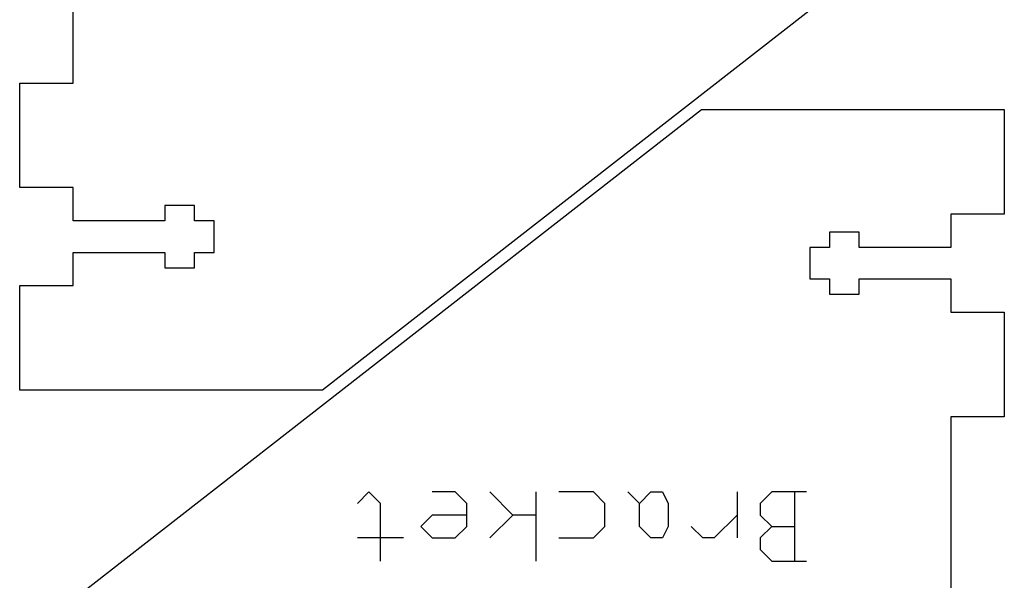
# Model space of a CAD drawing. Units: inches. Extents: x 0.4 to 31.7, y 0.3 to 15.7.
# Drawn here: x 15.2 to 19.1, y 10.9 to 13.1 of the extents above; entities that cross this region are included whole.
import ezdxf

# ---------------------------------------------------------------- set-up
doc = ezdxf.new("R2010")
doc.units = ezdxf.units.IN
doc.header["$MEASUREMENT"] = 0
doc.layers.add('CUT_SHEET_1', color=7, linetype='Continuous')

# ---------------------------------------------------------------- blocks, each defined once
blk = doc.blocks.new('block 22425')
at = {"layer": 'CUT_SHEET_1', "color": 7, "lineweight": 25, "true_color": 0xffffff}
blk.add_lwpolyline([(16.6317, 10.9405), (16.6317, 11.1714)], dxfattribs=at)
blk = doc.blocks.new('block 22424')
at = {"layer": 'CUT_SHEET_1'}
blk.add_blockref('block 22425', (0, 0), dxfattribs=at)
blk = doc.blocks.new('block 22427')
at = {"layer": 'CUT_SHEET_1', "color": 7, "lineweight": 25, "true_color": 0xffffff}
blk.add_lwpolyline([(16.6317, 11.1714), (16.5855, 11.2176)], dxfattribs=at)
blk = doc.blocks.new('block 22426')
at = {"layer": 'CUT_SHEET_1'}
blk.add_blockref('block 22427', (0, 0), dxfattribs=at)
blk = doc.blocks.new('block 22429')
at = {"layer": 'CUT_SHEET_1', "color": 7, "lineweight": 25, "true_color": 0xffffff}
blk.add_lwpolyline([(16.5855, 11.2176), (16.5394, 11.1714)], dxfattribs=at)
blk = doc.blocks.new('block 22428')
at = {"layer": 'CUT_SHEET_1'}
blk.add_blockref('block 22429', (0, 0), dxfattribs=at)
blk = doc.blocks.new('block 22431')
at = {"layer": 'CUT_SHEET_1', "color": 7, "lineweight": 25, "true_color": 0xffffff}
blk.add_lwpolyline([(16.7241, 11.0329), (16.5394, 11.0329)], dxfattribs=at)
blk = doc.blocks.new('block 22430')
at = {"layer": 'CUT_SHEET_1'}
blk.add_blockref('block 22431', (0, 0), dxfattribs=at)
blk = doc.blocks.new('block 22433')
at = {"layer": 'CUT_SHEET_1', "color": 7, "lineweight": 25, "true_color": 0xffffff}
blk.add_lwpolyline([(16.978, 11.1252), (16.8395, 11.1252)], dxfattribs=at)
blk = doc.blocks.new('block 22432')
at = {"layer": 'CUT_SHEET_1'}
blk.add_blockref('block 22433', (0, 0), dxfattribs=at)
blk = doc.blocks.new('block 22435')
at = {"layer": 'CUT_SHEET_1', "color": 7, "lineweight": 25, "true_color": 0xffffff}
blk.add_lwpolyline([(16.8395, 11.1252), (16.7933, 11.079)], dxfattribs=at)
blk = doc.blocks.new('block 22434')
at = {"layer": 'CUT_SHEET_1'}
blk.add_blockref('block 22435', (0, 0), dxfattribs=at)
blk = doc.blocks.new('block 22437')
at = {"layer": 'CUT_SHEET_1', "color": 7, "lineweight": 25, "true_color": 0xffffff}
blk.add_lwpolyline([(16.7933, 11.079), (16.8395, 11.0329)], dxfattribs=at)
blk = doc.blocks.new('block 22436')
at = {"layer": 'CUT_SHEET_1'}
blk.add_blockref('block 22437', (0, 0), dxfattribs=at)
blk = doc.blocks.new('block 22439')
at = {"layer": 'CUT_SHEET_1', "color": 7, "lineweight": 25, "true_color": 0xffffff}
blk.add_lwpolyline([(16.8395, 11.0329), (16.9319, 11.0329)], dxfattribs=at)
blk = doc.blocks.new('block 22438')
at = {"layer": 'CUT_SHEET_1'}
blk.add_blockref('block 22439', (0, 0), dxfattribs=at)
blk = doc.blocks.new('block 22441')
at = {"layer": 'CUT_SHEET_1', "color": 7, "lineweight": 25, "true_color": 0xffffff}
blk.add_lwpolyline([(16.9319, 11.0329), (16.978, 11.079)], dxfattribs=at)
blk = doc.blocks.new('block 22440')
at = {"layer": 'CUT_SHEET_1'}
blk.add_blockref('block 22441', (0, 0), dxfattribs=at)
blk = doc.blocks.new('block 22443')
at = {"layer": 'CUT_SHEET_1', "color": 7, "lineweight": 25, "true_color": 0xffffff}
blk.add_lwpolyline([(16.978, 11.079), (16.978, 11.1714)], dxfattribs=at)
blk = doc.blocks.new('block 22442')
at = {"layer": 'CUT_SHEET_1'}
blk.add_blockref('block 22443', (0, 0), dxfattribs=at)
blk = doc.blocks.new('block 22445')
at = {"layer": 'CUT_SHEET_1', "color": 7, "lineweight": 25, "true_color": 0xffffff}
blk.add_lwpolyline([(16.978, 11.1714), (16.9319, 11.2176)], dxfattribs=at)
blk = doc.blocks.new('block 22444')
at = {"layer": 'CUT_SHEET_1'}
blk.add_blockref('block 22445', (0, 0), dxfattribs=at)
blk = doc.blocks.new('block 22447')
at = {"layer": 'CUT_SHEET_1', "color": 7, "lineweight": 25, "true_color": 0xffffff}
blk.add_lwpolyline([(16.9319, 11.2176), (16.8395, 11.2176)], dxfattribs=at)
blk = doc.blocks.new('block 22446')
at = {"layer": 'CUT_SHEET_1'}
blk.add_blockref('block 22447', (0, 0), dxfattribs=at)
blk = doc.blocks.new('block 22449')
at = {"layer": 'CUT_SHEET_1', "color": 7, "lineweight": 25, "true_color": 0xffffff}
blk.add_lwpolyline([(17.1627, 11.1252), (17.0704, 11.2176)], dxfattribs=at)
blk = doc.blocks.new('block 22448')
at = {"layer": 'CUT_SHEET_1'}
blk.add_blockref('block 22449', (0, 0), dxfattribs=at)
blk = doc.blocks.new('block 22451')
at = {"layer": 'CUT_SHEET_1', "color": 7, "lineweight": 25, "true_color": 0xffffff}
blk.add_lwpolyline([(17.2551, 11.1252), (17.1627, 11.1252)], dxfattribs=at)
blk = doc.blocks.new('block 22450')
at = {"layer": 'CUT_SHEET_1'}
blk.add_blockref('block 22451', (0, 0), dxfattribs=at)
blk = doc.blocks.new('block 22453')
at = {"layer": 'CUT_SHEET_1', "color": 7, "lineweight": 25, "true_color": 0xffffff}
blk.add_lwpolyline([(17.1627, 11.1252), (17.0704, 11.0329)], dxfattribs=at)
blk = doc.blocks.new('block 22452')
at = {"layer": 'CUT_SHEET_1'}
blk.add_blockref('block 22453', (0, 0), dxfattribs=at)
blk = doc.blocks.new('block 22455')
at = {"layer": 'CUT_SHEET_1', "color": 7, "lineweight": 25, "true_color": 0xffffff}
blk.add_lwpolyline([(17.2551, 11.2176), (17.2551, 10.9405)], dxfattribs=at)
blk = doc.blocks.new('block 22454')
at = {"layer": 'CUT_SHEET_1'}
blk.add_blockref('block 22455', (0, 0), dxfattribs=at)
blk = doc.blocks.new('block 22457')
at = {"layer": 'CUT_SHEET_1', "color": 7, "lineweight": 25, "true_color": 0xffffff}
blk.add_lwpolyline([(17.3475, 11.0329), (17.4859, 11.0329)], dxfattribs=at)
blk = doc.blocks.new('block 22456')
at = {"layer": 'CUT_SHEET_1'}
blk.add_blockref('block 22457', (0, 0), dxfattribs=at)
blk = doc.blocks.new('block 22459')
at = {"layer": 'CUT_SHEET_1', "color": 7, "lineweight": 25, "true_color": 0xffffff}
blk.add_lwpolyline([(17.4859, 11.0329), (17.5321, 11.079)], dxfattribs=at)
blk = doc.blocks.new('block 22458')
at = {"layer": 'CUT_SHEET_1'}
blk.add_blockref('block 22459', (0, 0), dxfattribs=at)
blk = doc.blocks.new('block 22461')
at = {"layer": 'CUT_SHEET_1', "color": 7, "lineweight": 25, "true_color": 0xffffff}
blk.add_lwpolyline([(17.5321, 11.079), (17.5321, 11.1714)], dxfattribs=at)
blk = doc.blocks.new('block 22460')
at = {"layer": 'CUT_SHEET_1'}
blk.add_blockref('block 22461', (0, 0), dxfattribs=at)
blk = doc.blocks.new('block 22463')
at = {"layer": 'CUT_SHEET_1', "color": 7, "lineweight": 25, "true_color": 0xffffff}
blk.add_lwpolyline([(17.5321, 11.1714), (17.4859, 11.2176)], dxfattribs=at)
blk = doc.blocks.new('block 22462')
at = {"layer": 'CUT_SHEET_1'}
blk.add_blockref('block 22463', (0, 0), dxfattribs=at)
blk = doc.blocks.new('block 22465')
at = {"layer": 'CUT_SHEET_1', "color": 7, "lineweight": 25, "true_color": 0xffffff}
blk.add_lwpolyline([(17.4859, 11.2176), (17.3475, 11.2176)], dxfattribs=at)
blk = doc.blocks.new('block 22464')
at = {"layer": 'CUT_SHEET_1'}
blk.add_blockref('block 22465', (0, 0), dxfattribs=at)
blk = doc.blocks.new('block 22467')
at = {"layer": 'CUT_SHEET_1', "color": 7, "lineweight": 25, "true_color": 0xffffff}
blk.add_lwpolyline([(17.6707, 11.1714), (17.6245, 11.2176)], dxfattribs=at)
blk = doc.blocks.new('block 22466')
at = {"layer": 'CUT_SHEET_1'}
blk.add_blockref('block 22467', (0, 0), dxfattribs=at)
blk = doc.blocks.new('block 22469')
at = {"layer": 'CUT_SHEET_1', "color": 7, "lineweight": 25, "true_color": 0xffffff}
blk.add_lwpolyline([(17.7168, 11.2176), (17.7629, 11.2176)], dxfattribs=at)
blk = doc.blocks.new('block 22468')
at = {"layer": 'CUT_SHEET_1'}
blk.add_blockref('block 22469', (0, 0), dxfattribs=at)
blk = doc.blocks.new('block 22471')
at = {"layer": 'CUT_SHEET_1', "color": 7, "lineweight": 25, "true_color": 0xffffff}
blk.add_lwpolyline([(17.7629, 11.2176), (17.786, 11.1714)], dxfattribs=at)
blk = doc.blocks.new('block 22470')
at = {"layer": 'CUT_SHEET_1'}
blk.add_blockref('block 22471', (0, 0), dxfattribs=at)
blk = doc.blocks.new('block 22473')
at = {"layer": 'CUT_SHEET_1', "color": 7, "lineweight": 25, "true_color": 0xffffff}
blk.add_lwpolyline([(17.786, 11.1714), (17.786, 11.079)], dxfattribs=at)
blk = doc.blocks.new('block 22472')
at = {"layer": 'CUT_SHEET_1'}
blk.add_blockref('block 22473', (0, 0), dxfattribs=at)
blk = doc.blocks.new('block 22475')
at = {"layer": 'CUT_SHEET_1', "color": 7, "lineweight": 25, "true_color": 0xffffff}
blk.add_lwpolyline([(17.786, 11.079), (17.7629, 11.0329)], dxfattribs=at)
blk = doc.blocks.new('block 22474')
at = {"layer": 'CUT_SHEET_1'}
blk.add_blockref('block 22475', (0, 0), dxfattribs=at)
blk = doc.blocks.new('block 22477')
at = {"layer": 'CUT_SHEET_1', "color": 7, "lineweight": 25, "true_color": 0xffffff}
blk.add_lwpolyline([(17.7629, 11.0329), (17.7168, 11.0329)], dxfattribs=at)
blk = doc.blocks.new('block 22476')
at = {"layer": 'CUT_SHEET_1'}
blk.add_blockref('block 22477', (0, 0), dxfattribs=at)
blk = doc.blocks.new('block 22479')
at = {"layer": 'CUT_SHEET_1', "color": 7, "lineweight": 25, "true_color": 0xffffff}
blk.add_lwpolyline([(17.7168, 11.0329), (17.6707, 11.079)], dxfattribs=at)
blk = doc.blocks.new('block 22478')
at = {"layer": 'CUT_SHEET_1'}
blk.add_blockref('block 22479', (0, 0), dxfattribs=at)
blk = doc.blocks.new('block 22481')
at = {"layer": 'CUT_SHEET_1', "color": 7, "lineweight": 25, "true_color": 0xffffff}
blk.add_lwpolyline([(17.6707, 11.079), (17.6707, 11.1714)], dxfattribs=at)
blk = doc.blocks.new('block 22480')
at = {"layer": 'CUT_SHEET_1'}
blk.add_blockref('block 22481', (0, 0), dxfattribs=at)
blk = doc.blocks.new('block 22483')
at = {"layer": 'CUT_SHEET_1', "color": 7, "lineweight": 25, "true_color": 0xffffff}
blk.add_lwpolyline([(17.6707, 11.1714), (17.7168, 11.2176)], dxfattribs=at)
blk = doc.blocks.new('block 22482')
at = {"layer": 'CUT_SHEET_1'}
blk.add_blockref('block 22483', (0, 0), dxfattribs=at)
blk = doc.blocks.new('block 22485')
at = {"layer": 'CUT_SHEET_1', "color": 7, "lineweight": 25, "true_color": 0xffffff}
blk.add_lwpolyline([(18.0631, 11.1252), (17.9707, 11.0329)], dxfattribs=at)
blk = doc.blocks.new('block 22484')
at = {"layer": 'CUT_SHEET_1'}
blk.add_blockref('block 22485', (0, 0), dxfattribs=at)
blk = doc.blocks.new('block 22487')
at = {"layer": 'CUT_SHEET_1', "color": 7, "lineweight": 25, "true_color": 0xffffff}
blk.add_lwpolyline([(17.9707, 11.0329), (17.9246, 11.0329)], dxfattribs=at)
blk = doc.blocks.new('block 22486')
at = {"layer": 'CUT_SHEET_1'}
blk.add_blockref('block 22487', (0, 0), dxfattribs=at)
blk = doc.blocks.new('block 22489')
at = {"layer": 'CUT_SHEET_1', "color": 7, "lineweight": 25, "true_color": 0xffffff}
blk.add_lwpolyline([(17.9246, 11.0329), (17.8784, 11.079)], dxfattribs=at)
blk = doc.blocks.new('block 22488')
at = {"layer": 'CUT_SHEET_1'}
blk.add_blockref('block 22489', (0, 0), dxfattribs=at)
blk = doc.blocks.new('block 22491')
at = {"layer": 'CUT_SHEET_1', "color": 7, "lineweight": 25, "true_color": 0xffffff}
blk.add_lwpolyline([(18.0631, 11.2176), (18.0631, 11.0329)], dxfattribs=at)
blk = doc.blocks.new('block 22490')
at = {"layer": 'CUT_SHEET_1'}
blk.add_blockref('block 22491', (0, 0), dxfattribs=at)
blk = doc.blocks.new('block 22493')
at = {"layer": 'CUT_SHEET_1', "color": 7, "lineweight": 25, "true_color": 0xffffff}
blk.add_lwpolyline([(18.294, 10.9405), (18.294, 11.2176)], dxfattribs=at)
blk = doc.blocks.new('block 22492')
at = {"layer": 'CUT_SHEET_1'}
blk.add_blockref('block 22493', (0, 0), dxfattribs=at)
blk = doc.blocks.new('block 22495')
at = {"layer": 'CUT_SHEET_1', "color": 7, "lineweight": 25, "true_color": 0xffffff}
blk.add_lwpolyline([(18.2016, 11.079), (18.1554, 11.0329)], dxfattribs=at)
blk = doc.blocks.new('block 22494')
at = {"layer": 'CUT_SHEET_1'}
blk.add_blockref('block 22495', (0, 0), dxfattribs=at)
blk = doc.blocks.new('block 22497')
at = {"layer": 'CUT_SHEET_1', "color": 7, "lineweight": 25, "true_color": 0xffffff}
blk.add_lwpolyline([(18.1554, 11.0329), (18.1554, 10.9867)], dxfattribs=at)
blk = doc.blocks.new('block 22496')
at = {"layer": 'CUT_SHEET_1'}
blk.add_blockref('block 22497', (0, 0), dxfattribs=at)
blk = doc.blocks.new('block 22499')
at = {"layer": 'CUT_SHEET_1', "color": 7, "lineweight": 25, "true_color": 0xffffff}
blk.add_lwpolyline([(18.1554, 10.9867), (18.2016, 10.9405)], dxfattribs=at)
blk = doc.blocks.new('block 22498')
at = {"layer": 'CUT_SHEET_1'}
blk.add_blockref('block 22499', (0, 0), dxfattribs=at)
blk = doc.blocks.new('block 22501')
at = {"layer": 'CUT_SHEET_1', "color": 7, "lineweight": 25, "true_color": 0xffffff}
blk.add_lwpolyline([(18.2016, 10.9405), (18.3401, 10.9405)], dxfattribs=at)
blk = doc.blocks.new('block 22500')
at = {"layer": 'CUT_SHEET_1'}
blk.add_blockref('block 22501', (0, 0), dxfattribs=at)
blk = doc.blocks.new('block 22503')
at = {"layer": 'CUT_SHEET_1', "color": 7, "lineweight": 25, "true_color": 0xffffff}
blk.add_lwpolyline([(18.3401, 11.2176), (18.2016, 11.2176)], dxfattribs=at)
blk = doc.blocks.new('block 22502')
at = {"layer": 'CUT_SHEET_1'}
blk.add_blockref('block 22503', (0, 0), dxfattribs=at)
blk = doc.blocks.new('block 22505')
at = {"layer": 'CUT_SHEET_1', "color": 7, "lineweight": 25, "true_color": 0xffffff}
blk.add_lwpolyline([(18.2016, 11.2176), (18.1554, 11.1714)], dxfattribs=at)
blk = doc.blocks.new('block 22504')
at = {"layer": 'CUT_SHEET_1'}
blk.add_blockref('block 22505', (0, 0), dxfattribs=at)
blk = doc.blocks.new('block 22507')
at = {"layer": 'CUT_SHEET_1', "color": 7, "lineweight": 25, "true_color": 0xffffff}
blk.add_lwpolyline([(18.1554, 11.1714), (18.1554, 11.1252)], dxfattribs=at)
blk = doc.blocks.new('block 22506')
at = {"layer": 'CUT_SHEET_1'}
blk.add_blockref('block 22507', (0, 0), dxfattribs=at)
blk = doc.blocks.new('block 22509')
at = {"layer": 'CUT_SHEET_1', "color": 7, "lineweight": 25, "true_color": 0xffffff}
blk.add_lwpolyline([(18.1554, 11.1252), (18.2016, 11.079)], dxfattribs=at)
blk = doc.blocks.new('block 22508')
at = {"layer": 'CUT_SHEET_1'}
blk.add_blockref('block 22509', (0, 0), dxfattribs=at)
blk = doc.blocks.new('block 22511')
at = {"layer": 'CUT_SHEET_1', "color": 7, "lineweight": 25, "true_color": 0xffffff}
blk.add_lwpolyline([(18.2016, 11.079), (18.294, 11.079)], dxfattribs=at)
blk = doc.blocks.new('block 22510')
at = {"layer": 'CUT_SHEET_1'}
blk.add_blockref('block 22511', (0, 0), dxfattribs=at)
blk = doc.blocks.new('block 22633')
at = {"layer": 'CUT_SHEET_1', "color": 3, "lineweight": 25, "true_color": 0x00ff00}
blk.add_lwpolyline([(15.3993, 10.7854), (17.9198, 12.7528)], dxfattribs=at)
blk = doc.blocks.new('block 22632')
at = {"layer": 'CUT_SHEET_1'}
blk.add_blockref('block 22633', (0, 0), dxfattribs=at)
blk = doc.blocks.new('block 22635')
at = {"layer": 'CUT_SHEET_1', "color": 3, "lineweight": 25, "true_color": 0x00ff00}
blk.add_lwpolyline([(17.9198, 12.7528), (19.1341, 12.7528)], dxfattribs=at)
blk = doc.blocks.new('block 22634')
at = {"layer": 'CUT_SHEET_1'}
blk.add_blockref('block 22635', (0, 0), dxfattribs=at)
blk = doc.blocks.new('block 22637')
at = {"layer": 'CUT_SHEET_1', "color": 3, "lineweight": 25, "true_color": 0x00ff00}
blk.add_lwpolyline([(19.1341, 12.7528), (19.1341, 12.333)], dxfattribs=at)
blk = doc.blocks.new('block 22636')
at = {"layer": 'CUT_SHEET_1'}
blk.add_blockref('block 22637', (0, 0), dxfattribs=at)
blk = doc.blocks.new('block 22639')
at = {"layer": 'CUT_SHEET_1', "color": 3, "lineweight": 25, "true_color": 0x00ff00}
blk.add_lwpolyline([(19.1341, 12.333), (18.9192, 12.333)], dxfattribs=at)
blk = doc.blocks.new('block 22638')
at = {"layer": 'CUT_SHEET_1'}
blk.add_blockref('block 22639', (0, 0), dxfattribs=at)
blk = doc.blocks.new('block 22641')
at = {"layer": 'CUT_SHEET_1', "color": 3, "lineweight": 25, "true_color": 0x00ff00}
blk.add_lwpolyline([(18.9192, 12.333), (18.9192, 12.1993)], dxfattribs=at)
blk = doc.blocks.new('block 22640')
at = {"layer": 'CUT_SHEET_1'}
blk.add_blockref('block 22641', (0, 0), dxfattribs=at)
blk = doc.blocks.new('block 22643')
at = {"layer": 'CUT_SHEET_1', "color": 3, "lineweight": 25, "true_color": 0x00ff00}
blk.add_lwpolyline([(18.9192, 12.1993), (18.5513, 12.1993)], dxfattribs=at)
blk = doc.blocks.new('block 22642')
at = {"layer": 'CUT_SHEET_1'}
blk.add_blockref('block 22643', (0, 0), dxfattribs=at)
blk = doc.blocks.new('block 22645')
at = {"layer": 'CUT_SHEET_1', "color": 3, "lineweight": 25, "true_color": 0x00ff00}
blk.add_lwpolyline([(18.5513, 12.1993), (18.5513, 12.2612)], dxfattribs=at)
blk = doc.blocks.new('block 22644')
at = {"layer": 'CUT_SHEET_1'}
blk.add_blockref('block 22645', (0, 0), dxfattribs=at)
blk = doc.blocks.new('block 22647')
at = {"layer": 'CUT_SHEET_1', "color": 3, "lineweight": 25, "true_color": 0x00ff00}
blk.add_lwpolyline([(18.5513, 12.2612), (18.4333, 12.2612)], dxfattribs=at)
blk = doc.blocks.new('block 22646')
at = {"layer": 'CUT_SHEET_1'}
blk.add_blockref('block 22647', (0, 0), dxfattribs=at)
blk = doc.blocks.new('block 22649')
at = {"layer": 'CUT_SHEET_1', "color": 3, "lineweight": 25, "true_color": 0x00ff00}
blk.add_lwpolyline([(18.4333, 12.2612), (18.4333, 12.1993)], dxfattribs=at)
blk = doc.blocks.new('block 22648')
at = {"layer": 'CUT_SHEET_1'}
blk.add_blockref('block 22649', (0, 0), dxfattribs=at)
blk = doc.blocks.new('block 22651')
at = {"layer": 'CUT_SHEET_1', "color": 3, "lineweight": 25, "true_color": 0x00ff00}
blk.add_lwpolyline([(18.4333, 12.1993), (18.3546, 12.1993)], dxfattribs=at)
blk = doc.blocks.new('block 22650')
at = {"layer": 'CUT_SHEET_1'}
blk.add_blockref('block 22651', (0, 0), dxfattribs=at)
blk = doc.blocks.new('block 22653')
at = {"layer": 'CUT_SHEET_1', "color": 3, "lineweight": 25, "true_color": 0x00ff00}
blk.add_lwpolyline([(18.3546, 12.1993), (18.3546, 12.0734)], dxfattribs=at)
blk = doc.blocks.new('block 22652')
at = {"layer": 'CUT_SHEET_1'}
blk.add_blockref('block 22653', (0, 0), dxfattribs=at)
blk = doc.blocks.new('block 22655')
at = {"layer": 'CUT_SHEET_1', "color": 3, "lineweight": 25, "true_color": 0x00ff00}
blk.add_lwpolyline([(18.3546, 12.0734), (18.4333, 12.0734)], dxfattribs=at)
blk = doc.blocks.new('block 22654')
at = {"layer": 'CUT_SHEET_1'}
blk.add_blockref('block 22655', (0, 0), dxfattribs=at)
blk = doc.blocks.new('block 22657')
at = {"layer": 'CUT_SHEET_1', "color": 3, "lineweight": 25, "true_color": 0x00ff00}
blk.add_lwpolyline([(18.4333, 12.0734), (18.4333, 12.0114)], dxfattribs=at)
blk = doc.blocks.new('block 22656')
at = {"layer": 'CUT_SHEET_1'}
blk.add_blockref('block 22657', (0, 0), dxfattribs=at)
blk = doc.blocks.new('block 22659')
at = {"layer": 'CUT_SHEET_1', "color": 3, "lineweight": 25, "true_color": 0x00ff00}
blk.add_lwpolyline([(18.4333, 12.0114), (18.5513, 12.0114)], dxfattribs=at)
blk = doc.blocks.new('block 22658')
at = {"layer": 'CUT_SHEET_1'}
blk.add_blockref('block 22659', (0, 0), dxfattribs=at)
blk = doc.blocks.new('block 22661')
at = {"layer": 'CUT_SHEET_1', "color": 3, "lineweight": 25, "true_color": 0x00ff00}
blk.add_lwpolyline([(18.5513, 12.0114), (18.5513, 12.0734)], dxfattribs=at)
blk = doc.blocks.new('block 22660')
at = {"layer": 'CUT_SHEET_1'}
blk.add_blockref('block 22661', (0, 0), dxfattribs=at)
blk = doc.blocks.new('block 22663')
at = {"layer": 'CUT_SHEET_1', "color": 3, "lineweight": 25, "true_color": 0x00ff00}
blk.add_lwpolyline([(18.5513, 12.0734), (18.9192, 12.0734)], dxfattribs=at)
blk = doc.blocks.new('block 22662')
at = {"layer": 'CUT_SHEET_1'}
blk.add_blockref('block 22663', (0, 0), dxfattribs=at)
blk = doc.blocks.new('block 22665')
at = {"layer": 'CUT_SHEET_1', "color": 3, "lineweight": 25, "true_color": 0x00ff00}
blk.add_lwpolyline([(18.9192, 12.0734), (18.9192, 11.9396)], dxfattribs=at)
blk = doc.blocks.new('block 22664')
at = {"layer": 'CUT_SHEET_1'}
blk.add_blockref('block 22665', (0, 0), dxfattribs=at)
blk = doc.blocks.new('block 22667')
at = {"layer": 'CUT_SHEET_1', "color": 3, "lineweight": 25, "true_color": 0x00ff00}
blk.add_lwpolyline([(18.9192, 11.9396), (19.1341, 11.9396)], dxfattribs=at)
blk = doc.blocks.new('block 22666')
at = {"layer": 'CUT_SHEET_1'}
blk.add_blockref('block 22667', (0, 0), dxfattribs=at)
blk = doc.blocks.new('block 22669')
at = {"layer": 'CUT_SHEET_1', "color": 3, "lineweight": 25, "true_color": 0x00ff00}
blk.add_lwpolyline([(19.1341, 11.9396), (19.1341, 11.5198)], dxfattribs=at)
blk = doc.blocks.new('block 22668')
at = {"layer": 'CUT_SHEET_1'}
blk.add_blockref('block 22669', (0, 0), dxfattribs=at)
blk = doc.blocks.new('block 22671')
at = {"layer": 'CUT_SHEET_1', "color": 3, "lineweight": 25, "true_color": 0x00ff00}
blk.add_lwpolyline([(19.1341, 11.5198), (18.9192, 11.5198)], dxfattribs=at)
blk = doc.blocks.new('block 22670')
at = {"layer": 'CUT_SHEET_1'}
blk.add_blockref('block 22671', (0, 0), dxfattribs=at)
blk = doc.blocks.new('block 22673')
at = {"layer": 'CUT_SHEET_1', "color": 3, "lineweight": 25, "true_color": 0x00ff00}
blk.add_lwpolyline([(18.9192, 11.5198), (18.9192, 10.3856)], dxfattribs=at)
blk = doc.blocks.new('block 22672')
at = {"layer": 'CUT_SHEET_1'}
blk.add_blockref('block 22673', (0, 0), dxfattribs=at)
blk = doc.blocks.new('block 22957')
at = {"layer": 'CUT_SHEET_1', "color": 3, "lineweight": 25, "true_color": 0x00ff00}
blk.add_lwpolyline([(18.9192, 13.5936), (16.3987, 11.6262)], dxfattribs=at)
blk = doc.blocks.new('block 22956')
at = {"layer": 'CUT_SHEET_1'}
blk.add_blockref('block 22957', (0, 0), dxfattribs=at)
blk = doc.blocks.new('block 22959')
at = {"layer": 'CUT_SHEET_1', "color": 3, "lineweight": 25, "true_color": 0x00ff00}
blk.add_lwpolyline([(16.3987, 11.6262), (15.1844, 11.6262)], dxfattribs=at)
blk = doc.blocks.new('block 22958')
at = {"layer": 'CUT_SHEET_1'}
blk.add_blockref('block 22959', (0, 0), dxfattribs=at)
blk = doc.blocks.new('block 22961')
at = {"layer": 'CUT_SHEET_1', "color": 3, "lineweight": 25, "true_color": 0x00ff00}
blk.add_lwpolyline([(15.1844, 11.6262), (15.1844, 12.046)], dxfattribs=at)
blk = doc.blocks.new('block 22960')
at = {"layer": 'CUT_SHEET_1'}
blk.add_blockref('block 22961', (0, 0), dxfattribs=at)
blk = doc.blocks.new('block 22963')
at = {"layer": 'CUT_SHEET_1', "color": 3, "lineweight": 25, "true_color": 0x00ff00}
blk.add_lwpolyline([(15.1844, 12.046), (15.3993, 12.046)], dxfattribs=at)
blk = doc.blocks.new('block 22962')
at = {"layer": 'CUT_SHEET_1'}
blk.add_blockref('block 22963', (0, 0), dxfattribs=at)
blk = doc.blocks.new('block 22965')
at = {"layer": 'CUT_SHEET_1', "color": 3, "lineweight": 25, "true_color": 0x00ff00}
blk.add_lwpolyline([(15.3993, 12.046), (15.3993, 12.1797)], dxfattribs=at)
blk = doc.blocks.new('block 22964')
at = {"layer": 'CUT_SHEET_1'}
blk.add_blockref('block 22965', (0, 0), dxfattribs=at)
blk = doc.blocks.new('block 22967')
at = {"layer": 'CUT_SHEET_1', "color": 3, "lineweight": 25, "true_color": 0x00ff00}
blk.add_lwpolyline([(15.3993, 12.1797), (15.7672, 12.1797)], dxfattribs=at)
blk = doc.blocks.new('block 22966')
at = {"layer": 'CUT_SHEET_1'}
blk.add_blockref('block 22967', (0, 0), dxfattribs=at)
blk = doc.blocks.new('block 22969')
at = {"layer": 'CUT_SHEET_1', "color": 3, "lineweight": 25, "true_color": 0x00ff00}
blk.add_lwpolyline([(15.7672, 12.1797), (15.7672, 12.1178)], dxfattribs=at)
blk = doc.blocks.new('block 22968')
at = {"layer": 'CUT_SHEET_1'}
blk.add_blockref('block 22969', (0, 0), dxfattribs=at)
blk = doc.blocks.new('block 22971')
at = {"layer": 'CUT_SHEET_1', "color": 3, "lineweight": 25, "true_color": 0x00ff00}
blk.add_lwpolyline([(15.7672, 12.1178), (15.8852, 12.1178)], dxfattribs=at)
blk = doc.blocks.new('block 22970')
at = {"layer": 'CUT_SHEET_1'}
blk.add_blockref('block 22971', (0, 0), dxfattribs=at)
blk = doc.blocks.new('block 22973')
at = {"layer": 'CUT_SHEET_1', "color": 3, "lineweight": 25, "true_color": 0x00ff00}
blk.add_lwpolyline([(15.8852, 12.1178), (15.8852, 12.1797)], dxfattribs=at)
blk = doc.blocks.new('block 22972')
at = {"layer": 'CUT_SHEET_1'}
blk.add_blockref('block 22973', (0, 0), dxfattribs=at)
blk = doc.blocks.new('block 22975')
at = {"layer": 'CUT_SHEET_1', "color": 3, "lineweight": 25, "true_color": 0x00ff00}
blk.add_lwpolyline([(15.8852, 12.1797), (15.964, 12.1797)], dxfattribs=at)
blk = doc.blocks.new('block 22974')
at = {"layer": 'CUT_SHEET_1'}
blk.add_blockref('block 22975', (0, 0), dxfattribs=at)
blk = doc.blocks.new('block 22977')
at = {"layer": 'CUT_SHEET_1', "color": 3, "lineweight": 25, "true_color": 0x00ff00}
blk.add_lwpolyline([(15.964, 12.1797), (15.964, 12.3056)], dxfattribs=at)
blk = doc.blocks.new('block 22976')
at = {"layer": 'CUT_SHEET_1'}
blk.add_blockref('block 22977', (0, 0), dxfattribs=at)
blk = doc.blocks.new('block 22979')
at = {"layer": 'CUT_SHEET_1', "color": 3, "lineweight": 25, "true_color": 0x00ff00}
blk.add_lwpolyline([(15.964, 12.3056), (15.8852, 12.3056)], dxfattribs=at)
blk = doc.blocks.new('block 22978')
at = {"layer": 'CUT_SHEET_1'}
blk.add_blockref('block 22979', (0, 0), dxfattribs=at)
blk = doc.blocks.new('block 22981')
at = {"layer": 'CUT_SHEET_1', "color": 3, "lineweight": 25, "true_color": 0x00ff00}
blk.add_lwpolyline([(15.8852, 12.3056), (15.8852, 12.3677)], dxfattribs=at)
blk = doc.blocks.new('block 22980')
at = {"layer": 'CUT_SHEET_1'}
blk.add_blockref('block 22981', (0, 0), dxfattribs=at)
blk = doc.blocks.new('block 22983')
at = {"layer": 'CUT_SHEET_1', "color": 3, "lineweight": 25, "true_color": 0x00ff00}
blk.add_lwpolyline([(15.8852, 12.3677), (15.7672, 12.3677)], dxfattribs=at)
blk = doc.blocks.new('block 22982')
at = {"layer": 'CUT_SHEET_1'}
blk.add_blockref('block 22983', (0, 0), dxfattribs=at)
blk = doc.blocks.new('block 22985')
at = {"layer": 'CUT_SHEET_1', "color": 3, "lineweight": 25, "true_color": 0x00ff00}
blk.add_lwpolyline([(15.7672, 12.3677), (15.7672, 12.3056)], dxfattribs=at)
blk = doc.blocks.new('block 22984')
at = {"layer": 'CUT_SHEET_1'}
blk.add_blockref('block 22985', (0, 0), dxfattribs=at)
blk = doc.blocks.new('block 22987')
at = {"layer": 'CUT_SHEET_1', "color": 3, "lineweight": 25, "true_color": 0x00ff00}
blk.add_lwpolyline([(15.7672, 12.3056), (15.3993, 12.3056)], dxfattribs=at)
blk = doc.blocks.new('block 22986')
at = {"layer": 'CUT_SHEET_1'}
blk.add_blockref('block 22987', (0, 0), dxfattribs=at)
blk = doc.blocks.new('block 22989')
at = {"layer": 'CUT_SHEET_1', "color": 3, "lineweight": 25, "true_color": 0x00ff00}
blk.add_lwpolyline([(15.3993, 12.3056), (15.3993, 12.4394)], dxfattribs=at)
blk = doc.blocks.new('block 22988')
at = {"layer": 'CUT_SHEET_1'}
blk.add_blockref('block 22989', (0, 0), dxfattribs=at)
blk = doc.blocks.new('block 22991')
at = {"layer": 'CUT_SHEET_1', "color": 3, "lineweight": 25, "true_color": 0x00ff00}
blk.add_lwpolyline([(15.3993, 12.4394), (15.1844, 12.4394)], dxfattribs=at)
blk = doc.blocks.new('block 22990')
at = {"layer": 'CUT_SHEET_1'}
blk.add_blockref('block 22991', (0, 0), dxfattribs=at)
blk = doc.blocks.new('block 22993')
at = {"layer": 'CUT_SHEET_1', "color": 3, "lineweight": 25, "true_color": 0x00ff00}
blk.add_lwpolyline([(15.1844, 12.4394), (15.1844, 12.8592)], dxfattribs=at)
blk = doc.blocks.new('block 22992')
at = {"layer": 'CUT_SHEET_1'}
blk.add_blockref('block 22993', (0, 0), dxfattribs=at)
blk = doc.blocks.new('block 22995')
at = {"layer": 'CUT_SHEET_1', "color": 3, "lineweight": 25, "true_color": 0x00ff00}
blk.add_lwpolyline([(15.1844, 12.8592), (15.3993, 12.8592)], dxfattribs=at)
blk = doc.blocks.new('block 22994')
at = {"layer": 'CUT_SHEET_1'}
blk.add_blockref('block 22995', (0, 0), dxfattribs=at)
blk = doc.blocks.new('block 22997')
at = {"layer": 'CUT_SHEET_1', "color": 3, "lineweight": 25, "true_color": 0x00ff00}
blk.add_lwpolyline([(15.3993, 12.8592), (15.3993, 13.9934)], dxfattribs=at)
blk = doc.blocks.new('block 22996')
at = {"layer": 'CUT_SHEET_1'}
blk.add_blockref('block 22997', (0, 0), dxfattribs=at)

msp = doc.modelspace()

# ---------------------------------------------------------------- block references
at = {"layer": 'CUT_SHEET_1'}
for name in ['block 22996', 'block 22956', 'block 22992', 'block 22994', 'block 22632', 'block 22634', 'block 22636', 'block 22990', 'block 22988', 'block 22982', 'block 22984', 'block 22980', 'block 22638', 'block 22640', 'block 22986', 'block 22978', 'block 22976', 'block 22646', 'block 22648', 'block 22644', 'block 22964', 'block 22966', 'block 22968', 'block 22972', 'block 22974', 'block 22650', 'block 22652', 'block 22642', 'block 22970', 'block 22654', 'block 22656', 'block 22660', 'block 22662', 'block 22664', 'block 22960', 'block 22962', 'block 22658', 'block 22666', 'block 22668', 'block 22958', 'block 22670', 'block 22672', 'block 22428', 'block 22426', 'block 22446', 'block 22444', 'block 22448', 'block 22454', 'block 22464', 'block 22462', 'block 22466', 'block 22482', 'block 22468', 'block 22470', 'block 22490', 'block 22504', 'block 22502', 'block 22492', 'block 22424', 'block 22442', 'block 22460', 'block 22480', 'block 22472', 'block 22506', 'block 22434', 'block 22432', 'block 22452', 'block 22450', 'block 22484', 'block 22508', 'block 22436', 'block 22440', 'block 22458', 'block 22478', 'block 22474', 'block 22488', 'block 22494', 'block 22510', 'block 22430', 'block 22438', 'block 22456', 'block 22476', 'block 22486', 'block 22496', 'block 22498', 'block 22500']:
    msp.add_blockref(name, (0, 0), dxfattribs=at)

doc.saveas('drawing.dxf')
